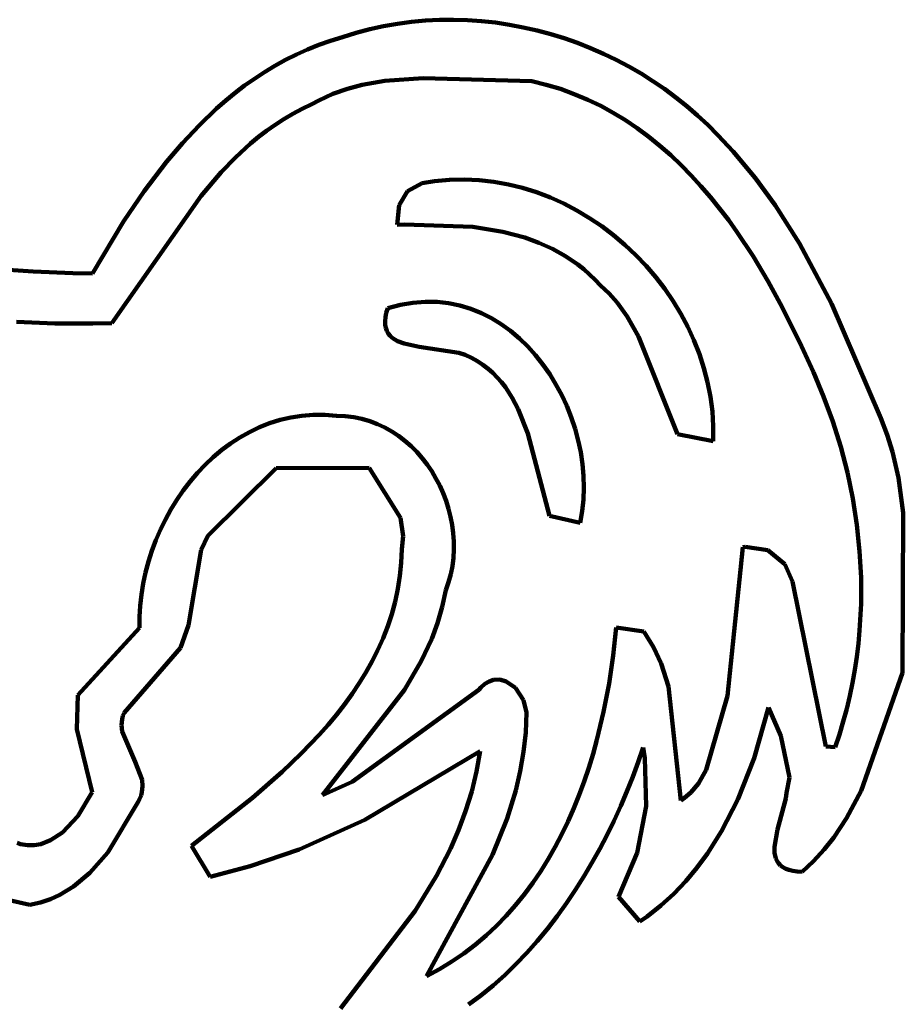
# Model space of a CAD drawing. Units: millimetres. Extents: x 0 to 10.8, y 0 to 9.
# Drawn here: x 5.8 to 6.6, y 7.1 to 7.9 of the extents above; entities that cross this region are included whole.
import ezdxf

# ---------------------------------------------------------------- set-up
doc = ezdxf.new("R2010")
doc.units = ezdxf.units.MM
doc.layers.add('color#5a5859ff', color=7, linetype='CONTINUOUS', lineweight=100)
doc.layers.add('color#ffffffff', color=7, linetype='CONTINUOUS', lineweight=100)

msp = doc.modelspace()

# ---------------------------------------------------------------- linework, layer by layer
at = {"layer": 'color#5a5859ff'}
for p, q in [((6.11151, 7.93167), (6.12332, 7.93432)), ((6.12332, 7.93432), (6.13521, 7.93644)), ((6.13521, 7.93644), (6.14717, 7.93805)), ((6.14717, 7.93805), (6.15917, 7.93916)), ((6.15917, 7.93916), (6.1712, 7.93977)), ((6.1712, 7.93977), (6.18325, 7.93988)), ((6.18325, 7.93988), (6.1953, 7.93951)), ((6.1953, 7.93951), (6.20733, 7.93866)), ((6.20733, 7.93866), (6.21932, 7.93734)), ((6.21932, 7.93734), (6.23126, 7.93556)), ((6.23126, 7.93556), (6.24313, 7.93331)), ((6.08821, 7.9248), (6.0998, 7.9285)), ((6.0998, 7.9285), (6.11151, 7.93167)), ((6.24313, 7.93331), (6.25491, 7.93062)), ((6.25491, 7.93062), (6.26659, 7.92749)), ((6.26659, 7.92749), (6.27815, 7.92392)), ((6.05816, 7.91431), (6.06794, 7.91821)), ((6.06794, 7.91821), (6.07795, 7.92171)), ((6.07795, 7.92171), (6.08821, 7.9248)), ((6.27815, 7.92392), (6.28957, 7.91992)), ((6.28957, 7.91992), (6.30083, 7.9155)), ((6.03931, 7.90536), (6.04862, 7.91002)), ((6.04862, 7.91002), (6.05816, 7.91431)), ((6.30083, 7.9155), (6.31193, 7.91066)), ((6.31193, 7.91066), (6.32284, 7.90542)), ((6.02137, 7.895), (6.03023, 7.90035)), ((6.03023, 7.90035), (6.03931, 7.90536)), ((6.32284, 7.90542), (6.33355, 7.89977)), ((6.01272, 7.88932), (6.02137, 7.895)), ((6.33355, 7.89977), (6.34403, 7.89373)), ((6.34403, 7.89373), (6.35428, 7.8873)), ((5.99607, 7.87706), (6.00429, 7.88333)), ((6.00429, 7.88333), (6.01272, 7.88932)), ((6.10499, 7.884), (6.09234, 7.88062)), ((6.12434, 7.88741), (6.10499, 7.884)), ((6.15729, 7.88965), (6.12434, 7.88741)), ((6.25031, 7.88728), (6.15729, 7.88965)), ((6.26284, 7.88418), (6.25031, 7.88728)), ((6.27502, 7.88047), (6.26284, 7.88418)), ((6.35428, 7.8873), (6.36427, 7.8805)), ((5.98806, 7.8705), (5.99607, 7.87706)), ((6.07991, 7.87623), (6.06775, 7.87069)), ((6.09234, 7.88062), (6.07991, 7.87623)), ((6.28684, 7.87617), (6.27502, 7.88047)), ((6.29831, 7.87132), (6.28684, 7.87617)), ((6.36427, 7.8805), (6.37399, 7.87332)), ((5.98024, 7.86368), (5.98806, 7.8705)), ((6.06177, 7.86746), (6.05352, 7.86351)), ((6.06775, 7.87069), (6.06177, 7.86746)), ((6.30944, 7.86593), (6.29831, 7.87132)), ((6.37399, 7.87332), (6.38342, 7.86577)), ((5.96519, 7.8493), (5.98024, 7.86368)), ((6.04554, 7.85925), (6.03784, 7.85469)), ((6.05352, 7.86351), (6.04554, 7.85925)), ((6.32024, 7.86004), (6.30944, 7.86593)), ((6.33071, 7.85365), (6.32024, 7.86004)), ((6.38342, 7.86577), (6.39254, 7.85787)), ((6.03038, 7.84984), (6.02317, 7.84472)), ((6.03784, 7.85469), (6.03038, 7.84984)), ((6.34086, 7.8468), (6.33071, 7.85365)), ((6.39254, 7.85787), (6.40134, 7.84961)), ((6.40134, 7.84961), (6.40981, 7.84101)), ((5.9509, 7.83406), (5.96519, 7.8493)), ((6.02317, 7.84472), (6.01619, 7.83935)), ((6.3507, 7.83952), (6.34086, 7.8468)), ((5.93732, 7.81807), (5.9509, 7.83406)), ((6.00942, 7.83374), (5.99649, 7.82185)), ((6.01619, 7.83935), (6.00942, 7.83374)), ((6.36023, 7.83181), (6.3507, 7.83952)), ((6.40981, 7.84101), (6.42313, 7.82678)), ((6.36946, 7.82371), (6.36023, 7.83181)), ((6.42313, 7.82678), (6.44178, 7.8044)), ((5.91821, 7.79295), (5.93732, 7.81807)), ((5.99649, 7.82185), (5.98428, 7.80918)), ((6.37839, 7.81525), (6.36946, 7.82371)), ((5.98428, 7.80918), (5.9671, 7.78897)), ((6.38704, 7.80644), (6.37839, 7.81525)), ((6.14375, 7.79282), (6.15633, 7.79964)), ((6.15633, 7.79964), (6.16697, 7.80136)), ((6.16697, 7.80136), (6.17984, 7.80257)), ((6.17984, 7.80257), (6.19264, 7.80289)), ((6.19264, 7.80289), (6.20534, 7.80232)), ((6.20534, 7.80232), (6.21791, 7.80091)), ((6.21791, 7.80091), (6.23033, 7.79869)), ((6.3954, 7.7973), (6.38704, 7.80644)), ((6.44178, 7.8044), (6.45897, 7.78092)), ((5.90052, 7.76684), (5.91821, 7.79295)), ((6.13663, 7.78096), (6.14375, 7.79282)), ((6.23033, 7.79869), (6.24256, 7.79567)), ((6.24256, 7.79567), (6.25458, 7.7919)), ((6.25458, 7.7919), (6.26636, 7.78741)), ((6.4035, 7.78787), (6.3954, 7.7973)), ((5.9671, 7.78897), (5.89053, 7.67982)), ((6.26636, 7.78741), (6.27786, 7.78222)), ((6.27786, 7.78222), (6.28907, 7.77636)), ((6.41132, 7.77816), (6.4035, 7.78787)), ((6.13498, 7.76408), (6.13663, 7.78096)), ((6.28907, 7.77636), (6.29994, 7.76987)), ((6.41888, 7.76821), (6.41132, 7.77816)), ((6.45897, 7.78092), (6.47984, 7.74816)), ((5.87387, 7.72222), (5.90052, 7.76684)), ((6.29994, 7.76987), (6.31045, 7.76277)), ((6.42619, 7.75802), (6.41888, 7.76821)), ((6.14133, 7.76429), (6.13498, 7.76408)), ((6.19986, 7.76233), (6.14133, 7.76429)), ((6.22562, 7.75811), (6.19986, 7.76233)), ((6.24434, 7.75309), (6.22562, 7.75811)), ((6.31045, 7.76277), (6.32057, 7.75509)), ((6.44007, 7.73707), (6.42619, 7.75802)), ((6.25642, 7.74873), (6.24434, 7.75309)), ((6.26808, 7.74347), (6.25642, 7.74873)), ((6.32057, 7.75509), (6.33028, 7.74688)), ((6.27926, 7.73724), (6.26808, 7.74347)), ((6.33028, 7.74688), (6.33954, 7.73814)), ((6.47984, 7.74816), (6.50741, 7.69662)), ((6.28989, 7.72997), (6.27926, 7.73724)), ((6.33954, 7.73814), (6.34832, 7.72892)), ((6.45302, 7.71549), (6.44007, 7.73707)), ((5.78881, 7.72629), (5.82296, 7.72396)), ((5.82296, 7.72396), (5.85696, 7.72258)), ((6.29498, 7.72592), (6.28989, 7.72997)), ((6.2999, 7.72159), (6.29498, 7.72592)), ((6.34832, 7.72892), (6.3566, 7.71924)), ((5.85696, 7.72258), (5.87387, 7.72222)), ((6.30466, 7.71696), (6.2999, 7.72159)), ((6.30923, 7.71202), (6.30466, 7.71696)), ((6.3566, 7.71924), (6.36434, 7.70914)), ((6.46508, 7.69347), (6.45302, 7.71549)), ((6.31682, 7.70506), (6.30923, 7.71202)), ((6.36434, 7.70914), (6.37152, 7.69864)), ((6.14857, 7.69729), (6.15902, 7.69809)), ((6.15902, 7.69809), (6.16922, 7.6979)), ((6.16922, 7.6979), (6.17915, 7.69679)), ((6.32355, 7.69759), (6.31682, 7.70506)), ((6.33225, 7.68554), (6.32355, 7.69759)), ((6.37152, 7.69864), (6.37811, 7.68778)), ((6.12572, 7.6885), (6.12699, 7.69258)), ((6.12699, 7.69258), (6.13789, 7.69547)), ((6.13789, 7.69547), (6.14857, 7.69729)), ((6.17915, 7.69679), (6.1888, 7.69479)), ((6.1888, 7.69479), (6.19814, 7.69194)), ((6.19814, 7.69194), (6.20717, 7.6883)), ((6.48163, 7.66004), (6.46508, 7.69347)), ((6.50741, 7.69662), (6.54967, 7.59834)), ((5.84152, 7.67957), (5.80875, 7.68084)), ((6.1246, 7.68141), (6.12493, 7.68478)), ((6.12471, 7.67835), (6.1246, 7.68141)), ((6.12493, 7.68478), (6.12572, 7.6885)), ((6.20717, 7.6883), (6.21586, 7.68391)), ((6.21586, 7.68391), (6.2242, 7.67881)), ((6.34174, 7.66822), (6.33225, 7.68554)), ((6.37811, 7.68778), (6.38407, 7.67658)), ((5.87423, 7.67945), (5.84152, 7.67957)), ((5.89053, 7.67982), (5.87423, 7.67945)), ((6.12522, 7.6756), (6.12471, 7.67835)), ((6.12611, 7.67313), (6.12522, 7.6756)), ((6.12736, 7.67093), (6.12611, 7.67313)), ((6.2242, 7.67881), (6.23216, 7.67305)), ((6.23216, 7.67305), (6.23974, 7.66668)), ((6.38407, 7.67658), (6.38939, 7.66508)), ((6.12895, 7.66898), (6.12736, 7.67093)), ((6.13083, 7.66726), (6.12895, 7.66898)), ((6.133, 7.66575), (6.13083, 7.66726)), ((6.13542, 7.66443), (6.133, 7.66575)), ((6.14093, 7.66229), (6.13542, 7.66443)), ((6.23974, 7.66668), (6.2469, 7.65975)), ((6.37518, 7.58472), (6.34174, 7.66822)), ((6.38939, 7.66508), (6.39402, 7.6533)), ((6.15387, 7.65952), (6.14093, 7.66229)), ((6.18791, 7.65437), (6.15387, 7.65952)), ((6.2469, 7.65975), (6.25365, 7.65228)), ((6.49171, 7.63776), (6.48163, 7.66004)), ((6.19337, 7.65246), (6.18791, 7.65437)), ((6.19876, 7.64994), (6.19337, 7.65246)), ((6.2038, 7.64713), (6.19876, 7.64994)), ((6.20852, 7.64405), (6.2038, 7.64713)), ((6.25365, 7.65228), (6.25995, 7.64435)), ((6.39402, 7.6533), (6.39795, 7.64128)), ((6.21293, 7.64069), (6.20852, 7.64405)), ((6.21704, 7.63709), (6.21293, 7.64069)), ((6.25995, 7.64435), (6.26579, 7.63598)), ((6.39795, 7.64128), (6.40113, 7.62904)), ((6.22087, 7.63325), (6.21704, 7.63709)), ((6.22444, 7.6292), (6.22087, 7.63325)), ((6.26579, 7.63598), (6.27115, 7.62722)), ((6.50055, 7.61679), (6.49171, 7.63776)), ((6.22776, 7.62494), (6.22444, 7.6292)), ((6.2337, 7.61586), (6.22776, 7.62494)), ((6.27115, 7.62722), (6.27602, 7.61813)), ((6.40113, 7.62904), (6.40355, 7.61662)), ((6.23882, 7.60614), (6.2337, 7.61586)), ((6.27602, 7.61813), (6.28038, 7.60874)), ((6.40355, 7.61662), (6.40517, 7.60404)), ((6.50837, 7.59541), (6.50055, 7.61679)), ((6.24704, 7.58527), (6.23882, 7.60614)), ((6.28038, 7.60874), (6.2842, 7.5991)), ((6.02566, 7.59392), (6.03467, 7.59674)), ((6.03467, 7.59674), (6.04393, 7.5989)), ((6.04393, 7.5989), (6.05341, 7.60038)), ((6.05341, 7.60038), (6.06312, 7.60115)), ((6.06312, 7.60115), (6.07303, 7.60116)), ((6.07303, 7.60116), (6.08315, 7.6004)), ((6.08315, 7.6004), (6.09055, 7.60005)), ((6.09055, 7.60005), (6.09775, 7.59913)), ((6.09775, 7.59913), (6.10475, 7.59766)), ((6.10475, 7.59766), (6.11152, 7.59567)), ((6.2842, 7.5991), (6.28748, 7.58926)), ((6.40517, 7.60404), (6.40597, 7.59134)), ((6.54967, 7.59834), (6.5551, 7.58394)), ((6.00843, 7.58643), (6.01691, 7.59047)), ((6.01691, 7.59047), (6.02566, 7.59392)), ((6.11152, 7.59567), (6.11806, 7.59319)), ((6.11806, 7.59319), (6.12436, 7.59024)), ((6.12436, 7.59024), (6.1304, 7.58684)), ((6.28748, 7.58926), (6.2902, 7.57926)), ((6.40597, 7.59134), (6.40591, 7.57854)), ((6.51515, 7.57368), (6.50837, 7.59541)), ((5.99232, 7.57669), (6.00023, 7.58183)), ((6.00023, 7.58183), (6.00843, 7.58643)), ((6.1304, 7.58684), (6.13618, 7.58303)), ((6.13618, 7.58303), (6.14168, 7.57882)), ((6.26563, 7.51464), (6.24704, 7.58527)), ((6.40591, 7.57854), (6.37518, 7.58472)), ((6.5551, 7.58394), (6.55956, 7.56935)), ((5.97744, 7.56495), (5.98472, 7.57106)), ((5.98472, 7.57106), (5.99232, 7.57669)), ((6.14168, 7.57882), (6.1469, 7.57424)), ((6.1469, 7.57424), (6.15181, 7.56932)), ((6.2902, 7.57926), (6.29233, 7.56915)), ((6.52086, 7.55165), (6.51515, 7.57368)), ((5.97049, 7.5584), (5.97744, 7.56495)), ((6.15181, 7.56932), (6.15642, 7.56408)), ((6.15642, 7.56408), (6.16071, 7.55855)), ((6.29233, 7.56915), (6.29386, 7.55898)), ((6.55956, 7.56935), (6.56464, 7.54718)), ((5.96388, 7.55144), (5.97049, 7.5584)), ((6.03131, 7.55551), (5.97283, 7.49737)), ((6.11104, 7.55561), (6.03131, 7.55551)), ((6.13792, 7.51296), (6.11104, 7.55561)), ((6.16071, 7.55855), (6.16467, 7.55275)), ((6.29386, 7.55898), (6.29478, 7.54878)), ((5.95763, 7.5441), (5.96388, 7.55144)), ((6.16467, 7.55275), (6.16828, 7.5467)), ((6.16828, 7.5467), (6.17155, 7.54045)), ((6.29478, 7.54878), (6.29506, 7.53861)), ((6.52549, 7.52938), (6.52086, 7.55165)), ((6.56464, 7.54718), (6.56881, 7.51718)), ((5.95174, 7.53641), (5.95763, 7.5441)), ((6.17155, 7.54045), (6.17444, 7.53399)), ((6.29506, 7.53861), (6.29468, 7.52851)), ((5.94624, 7.5284), (5.95174, 7.53641)), ((6.17444, 7.53399), (6.17697, 7.52738)), ((6.529, 7.50693), (6.52549, 7.52938)), ((5.94112, 7.52011), (5.94624, 7.5284)), ((6.17697, 7.52738), (6.17911, 7.52062)), ((6.17911, 7.52062), (6.18085, 7.51374)), ((6.29468, 7.52851), (6.29364, 7.51853)), ((5.93641, 7.51156), (5.94112, 7.52011)), ((6.14023, 7.49728), (6.13792, 7.51296)), ((6.18085, 7.51374), (6.18218, 7.50678)), ((6.29191, 7.5087), (6.26563, 7.51464)), ((6.29364, 7.51853), (6.29191, 7.5087)), ((6.56881, 7.51718), (6.5681, 7.38013)), ((5.93212, 7.50278), (5.93641, 7.51156)), ((6.18218, 7.50678), (6.18309, 7.49975)), ((6.53137, 7.48434), (6.529, 7.50693)), ((5.92826, 7.49381), (5.93212, 7.50278)), ((5.97283, 7.49737), (5.96707, 7.48532)), ((6.13899, 7.48605), (6.14023, 7.49728)), ((6.18309, 7.49975), (6.18358, 7.49268)), ((5.92483, 7.48467), (5.92826, 7.49381)), ((6.18358, 7.49268), (6.18362, 7.48559)), ((6.41813, 7.36025), (6.43117, 7.48786)), ((6.43117, 7.48786), (6.4333, 7.48809)), ((6.4333, 7.48809), (6.45281, 7.48506)), ((5.92186, 7.47539), (5.92483, 7.48467)), ((5.96707, 7.48532), (5.95631, 7.42087)), ((6.13853, 7.47441), (6.13899, 7.48605)), ((6.18321, 7.47851), (6.18234, 7.47147)), ((6.18362, 7.48559), (6.18321, 7.47851)), ((6.45281, 7.48506), (6.4674, 7.47323)), ((6.53258, 7.46168), (6.53137, 7.48434)), ((5.91936, 7.46602), (5.92186, 7.47539)), ((6.13742, 7.46302), (6.13853, 7.47441)), ((6.18234, 7.47147), (6.18099, 7.4645)), ((6.4674, 7.47323), (6.47382, 7.45817)), ((5.91733, 7.45657), (5.91936, 7.46602)), ((6.13569, 7.45188), (6.13742, 7.46302)), ((6.18099, 7.4645), (6.17916, 7.4576)), ((6.5326, 7.43901), (6.53258, 7.46168)), ((5.9158, 7.44707), (5.91733, 7.45657)), ((6.17916, 7.4576), (6.17684, 7.45082)), ((6.47382, 7.45817), (6.50252, 7.31676)), ((5.91476, 7.43757), (5.9158, 7.44707)), ((6.13336, 7.44098), (6.13569, 7.45188)), ((6.17684, 7.45082), (6.17373, 7.43647)), ((5.91424, 7.42808), (5.91476, 7.43757)), ((6.13046, 7.43032), (6.13336, 7.44098)), ((6.17373, 7.43647), (6.16965, 7.42261)), ((6.53141, 7.41636), (6.5326, 7.43901)), ((5.91425, 7.41865), (5.91424, 7.42808)), ((6.12701, 7.41989), (6.13046, 7.43032)), ((5.95631, 7.42087), (5.9493, 7.40136)), ((6.12304, 7.40968), (6.12701, 7.41989)), ((6.16965, 7.42261), (6.16467, 7.4092)), ((5.86122, 7.36079), (5.91425, 7.41865)), ((6.32009, 7.39489), (6.32259, 7.41884)), ((6.32259, 7.41884), (6.34654, 7.41529)), ((6.34654, 7.41529), (6.3547, 7.40192)), ((6.53035, 7.40507), (6.53141, 7.41636)), ((6.11859, 7.3997), (6.12304, 7.40968)), ((6.16467, 7.4092), (6.15571, 7.38986)), ((6.52898, 7.39381), (6.53035, 7.40507)), ((5.9493, 7.40136), (5.90104, 7.34574)), ((6.11367, 7.38993), (6.11859, 7.3997)), ((6.31658, 7.37074), (6.32009, 7.39489)), ((6.3547, 7.40192), (6.36115, 7.3879)), ((6.52729, 7.38259), (6.52898, 7.39381)), ((6.10831, 7.38037), (6.11367, 7.38993)), ((6.15571, 7.38986), (6.14143, 7.3653)), ((6.36115, 7.3879), (6.36747, 7.36837)), ((6.10254, 7.37101), (6.10831, 7.38037)), ((6.52528, 7.37141), (6.52729, 7.38259)), ((6.5681, 7.38013), (6.53273, 7.27893)), ((6.09638, 7.36186), (6.10254, 7.37101)), ((6.20673, 7.36731), (6.21024, 7.37052)), ((6.21024, 7.37052), (6.21386, 7.3727)), ((6.21386, 7.3727), (6.21755, 7.37393)), ((6.21755, 7.37393), (6.22308, 7.37417)), ((6.22308, 7.37417), (6.22842, 7.37268)), ((6.22842, 7.37268), (6.23638, 7.36707)), ((6.31199, 7.34654), (6.31658, 7.37074)), ((6.52296, 7.36028), (6.52528, 7.37141)), ((5.8606, 7.33171), (5.86122, 7.36079)), ((6.14143, 7.3653), (6.07093, 7.27501)), ((6.08987, 7.3529), (6.09638, 7.36186)), ((6.09659, 7.28648), (6.20503, 7.3653)), ((6.20503, 7.3653), (6.20673, 7.36731)), ((6.23638, 7.36707), (6.2433, 7.35659)), ((6.36747, 7.36837), (6.37825, 7.27062)), ((6.39996, 7.29682), (6.41813, 7.36025)), ((6.5203, 7.34921), (6.52296, 7.36028)), ((6.08303, 7.34413), (6.08987, 7.3529)), ((6.2433, 7.35659), (6.24581, 7.34609)), ((5.90104, 7.34574), (5.90002, 7.34304)), ((6.07588, 7.33555), (6.08303, 7.34413)), ((6.24581, 7.34609), (6.24516, 7.32898)), ((6.30626, 7.32247), (6.31199, 7.34654)), ((6.45328, 7.35014), (6.44089, 7.30678)), ((6.46388, 7.32594), (6.45328, 7.35014)), ((6.51732, 7.3382), (6.5203, 7.34921)), ((5.89933, 7.34035), (5.89888, 7.33503)), ((5.89888, 7.33503), (5.89946, 7.32976)), ((5.90002, 7.34304), (5.89933, 7.34035)), ((6.06845, 7.32714), (6.07588, 7.33555)), ((6.51401, 7.32727), (6.51732, 7.3382)), ((5.87351, 7.27775), (5.8606, 7.33171)), ((5.89946, 7.32976), (5.91061, 7.30383)), ((6.05287, 7.31085), (6.06845, 7.32714)), ((6.24516, 7.32898), (6.24336, 7.31214)), ((6.51036, 7.31641), (6.51401, 7.32727)), ((6.30294, 7.31053), (6.30626, 7.32247)), ((6.47121, 7.29026), (6.46388, 7.32594)), ((6.0365, 7.29521), (6.05287, 7.31085)), ((6.20603, 7.31285), (6.1072, 7.25399)), ((6.20301, 7.29528), (6.20603, 7.31285)), ((6.24336, 7.31214), (6.24049, 7.29556)), ((6.29931, 7.29869), (6.30294, 7.31053)), ((6.34597, 7.31588), (6.34161, 7.30335)), ((6.34736, 7.30673), (6.34597, 7.31588)), ((6.50252, 7.31676), (6.51036, 7.31641)), ((5.91061, 7.30383), (5.91636, 7.28822)), ((6.34161, 7.30335), (6.33693, 7.29082)), ((6.3483, 7.26574), (6.34736, 7.30673)), ((6.44089, 7.30678), (6.42686, 7.27138)), ((6.01092, 7.27288), (6.0365, 7.29521)), ((6.19889, 7.27815), (6.20301, 7.29528)), ((6.24049, 7.29556), (6.23665, 7.27923)), ((6.29536, 7.28696), (6.29931, 7.29869)), ((6.39326, 7.2851), (6.39996, 7.29682)), ((5.91636, 7.28822), (5.91687, 7.28295)), ((6.07093, 7.27501), (6.09659, 7.28648)), ((6.29109, 7.27538), (6.29536, 7.28696)), ((6.33693, 7.29082), (6.33192, 7.27831)), ((6.38661, 7.27732), (6.39326, 7.2851)), ((6.46871, 7.27716), (6.47121, 7.29026)), ((5.86131, 7.25701), (5.87351, 7.27775)), ((5.91632, 7.27762), (5.91559, 7.27494)), ((5.91687, 7.28295), (5.91632, 7.27762)), ((6.19373, 7.26142), (6.19889, 7.27815)), ((6.23665, 7.27923), (6.22926, 7.25518)), ((6.33192, 7.27831), (6.32659, 7.26586)), ((6.38124, 7.27272), (6.38661, 7.27732)), ((6.46808, 7.27228), (6.46871, 7.27716)), ((6.53273, 7.27893), (6.5202, 7.25537)), ((5.91307, 7.26951), (5.88698, 7.2261)), ((5.91451, 7.27223), (5.91307, 7.26951)), ((5.91559, 7.27494), (5.91451, 7.27223)), ((5.95873, 7.23178), (6.01092, 7.27288)), ((6.28648, 7.26395), (6.29109, 7.27538)), ((6.37825, 7.27062), (6.38124, 7.27272)), ((6.42686, 7.27138), (6.41297, 7.24432)), ((6.46087, 7.24577), (6.46808, 7.27228)), ((6.18762, 7.24509), (6.19373, 7.26142)), ((6.28152, 7.2527), (6.28648, 7.26395)), ((6.32659, 7.26586), (6.32093, 7.25349)), ((6.34069, 7.2258), (6.3483, 7.26574)), ((5.84818, 7.24319), (5.86131, 7.25701)), ((6.1072, 7.25399), (6.05089, 7.22868)), ((6.22926, 7.25518), (6.21684, 7.22388)), ((6.27621, 7.24165), (6.28152, 7.2527)), ((6.32093, 7.25349), (6.31494, 7.24122)), ((6.5202, 7.25537), (6.50919, 7.23882)), ((5.83799, 7.23642), (5.84818, 7.24319)), ((6.18064, 7.22913), (6.18762, 7.24509)), ((6.41297, 7.24432), (6.40089, 7.22513)), ((6.4583, 7.23094), (6.46087, 7.24577)), ((5.8092, 7.23425), (5.81222, 7.23326)), ((5.82976, 7.23323), (5.83799, 7.23642)), ((6.27054, 7.23083), (6.27621, 7.24165)), ((6.31494, 7.24122), (6.30862, 7.22909)), ((6.50919, 7.23882), (6.50095, 7.22844)), ((5.81222, 7.23326), (5.81819, 7.23217)), ((5.81819, 7.23217), (5.82405, 7.2322)), ((5.82405, 7.2322), (5.82976, 7.23323)), ((5.88698, 7.2261), (5.87159, 7.20863)), ((5.97465, 7.20525), (5.95873, 7.23178)), ((6.05089, 7.22868), (6.00911, 7.21425)), ((6.16873, 7.20585), (6.18064, 7.22913)), ((6.2645, 7.22025), (6.27054, 7.23083)), ((6.30862, 7.22909), (6.30197, 7.21711)), ((6.3247, 7.18791), (6.34069, 7.2258)), ((6.40089, 7.22513), (6.39199, 7.21298)), ((6.45847, 7.22561), (6.4583, 7.23094)), ((6.45961, 7.22082), (6.45847, 7.22561)), ((6.50095, 7.22844), (6.49192, 7.21866)), ((6.21684, 7.22388), (6.16024, 7.11999)), ((6.25809, 7.20993), (6.2645, 7.22025)), ((6.30197, 7.21711), (6.295, 7.20532)), ((6.46061, 7.21867), (6.45961, 7.22082)), ((6.46193, 7.2167), (6.46061, 7.21867)), ((6.46358, 7.21494), (6.46193, 7.2167)), ((6.49192, 7.21866), (6.48203, 7.20955)), ((5.87159, 7.20863), (5.85757, 7.19686)), ((6.00911, 7.21425), (5.97465, 7.20525)), ((6.25129, 7.1999), (6.25809, 7.20993)), ((6.39199, 7.21298), (6.38241, 7.20143)), ((6.4656, 7.2134), (6.46358, 7.21494)), ((6.46801, 7.21209), (6.4656, 7.2134)), ((6.47084, 7.21104), (6.46801, 7.21209)), ((6.4741, 7.21025), (6.47084, 7.21104)), ((6.47782, 7.20975), (6.4741, 7.21025)), ((6.48203, 7.20955), (6.47782, 7.20975)), ((6.15056, 7.17592), (6.16873, 7.20585)), ((6.24409, 7.19018), (6.25129, 7.1999)), ((6.295, 7.20532), (6.28769, 7.19375)), ((6.38241, 7.20143), (6.37211, 7.19056)), ((5.82023, 7.18102), (5.77208, 7.19179)), ((5.85757, 7.19686), (5.84604, 7.18973)), ((6.28769, 7.19375), (6.28005, 7.18241)), ((5.82925, 7.18301), (5.82023, 7.18102)), ((5.83785, 7.18594), (5.82925, 7.18301)), ((5.84604, 7.18973), (5.83785, 7.18594)), ((6.23649, 7.18078), (6.24409, 7.19018)), ((6.34308, 7.16675), (6.3247, 7.18791)), ((6.37211, 7.19056), (6.36107, 7.18042)), ((6.08655, 7.09235), (6.15056, 7.17592)), ((6.22849, 7.17174), (6.23649, 7.18078)), ((6.28005, 7.18241), (6.27207, 7.17134)), ((6.36107, 7.18042), (6.34927, 7.17109)), ((6.22006, 7.16306), (6.22849, 7.17174)), ((6.27207, 7.17134), (6.26376, 7.16056)), ((6.34927, 7.17109), (6.34308, 7.16675)), ((6.2112, 7.15478), (6.22006, 7.16306)), ((6.26376, 7.16056), (6.25512, 7.1501)), ((6.20191, 7.14691), (6.2112, 7.15478)), ((6.25512, 7.1501), (6.24614, 7.13999)), ((6.19218, 7.13948), (6.20191, 7.14691)), ((6.17135, 7.126), (6.182, 7.1325)), ((6.182, 7.1325), (6.19218, 7.13948)), ((6.24614, 7.13999), (6.23682, 7.13025)), ((6.16024, 7.11999), (6.17135, 7.126)), ((6.23682, 7.13025), (6.22717, 7.12091)), ((6.22717, 7.12091), (6.21717, 7.11199)), ((6.21717, 7.11199), (6.20683, 7.10353)), ((6.20683, 7.10353), (6.19616, 7.09555))]:
    msp.add_line(p, q, dxfattribs=at)
at = {"layer": 'color#ffffffff'}
for p, q in [((6.12332, 7.93432), (6.11151, 7.93167)), ((6.13521, 7.93644), (6.12332, 7.93432)), ((6.14717, 7.93805), (6.13521, 7.93644)), ((6.15917, 7.93916), (6.14717, 7.93805)), ((6.1712, 7.93977), (6.15917, 7.93916)), ((6.18325, 7.93988), (6.1712, 7.93977)), ((6.1953, 7.93951), (6.18325, 7.93988)), ((6.20733, 7.93866), (6.1953, 7.93951)), ((6.21932, 7.93734), (6.20733, 7.93866)), ((6.23126, 7.93556), (6.21932, 7.93734)), ((6.24313, 7.93331), (6.23126, 7.93556)), ((6.0998, 7.9285), (6.08821, 7.9248)), ((6.11151, 7.93167), (6.0998, 7.9285)), ((6.25491, 7.93062), (6.24313, 7.93331)), ((6.26659, 7.92749), (6.25491, 7.93062)), ((6.27815, 7.92392), (6.26659, 7.92749)), ((6.06794, 7.91821), (6.05816, 7.91431)), ((6.07795, 7.92171), (6.06794, 7.91821)), ((6.08821, 7.9248), (6.07795, 7.92171)), ((6.28957, 7.91992), (6.27815, 7.92392)), ((6.30083, 7.9155), (6.28957, 7.91992)), ((6.04862, 7.91002), (6.03931, 7.90536)), ((6.05816, 7.91431), (6.04862, 7.91002)), ((6.31193, 7.91066), (6.30083, 7.9155)), ((6.32284, 7.90542), (6.31193, 7.91066)), ((6.03023, 7.90035), (6.02137, 7.895)), ((6.03931, 7.90536), (6.03023, 7.90035)), ((6.33355, 7.89977), (6.32284, 7.90542)), ((6.02137, 7.895), (6.01272, 7.88932)), ((6.34403, 7.89373), (6.33355, 7.89977)), ((6.35428, 7.8873), (6.34403, 7.89373)), ((6.00429, 7.88333), (5.99607, 7.87706)), ((6.01272, 7.88932), (6.00429, 7.88333)), ((6.09234, 7.88062), (6.10499, 7.884)), ((6.10499, 7.884), (6.12434, 7.88741)), ((6.12434, 7.88741), (6.15729, 7.88965)), ((6.15729, 7.88965), (6.25031, 7.88728)), ((6.25031, 7.88728), (6.26284, 7.88418)), ((6.26284, 7.88418), (6.27502, 7.88047)), ((6.36427, 7.8805), (6.35428, 7.8873)), ((5.99607, 7.87706), (5.98806, 7.8705)), ((6.06775, 7.87069), (6.07991, 7.87623)), ((6.07991, 7.87623), (6.09234, 7.88062)), ((6.27502, 7.88047), (6.28684, 7.87617)), ((6.28684, 7.87617), (6.29831, 7.87132)), ((6.37399, 7.87332), (6.36427, 7.8805)), ((5.98806, 7.8705), (5.98024, 7.86368)), ((6.05352, 7.86351), (6.06177, 7.86746)), ((6.06177, 7.86746), (6.06775, 7.87069)), ((6.29831, 7.87132), (6.30944, 7.86593)), ((6.38342, 7.86577), (6.37399, 7.87332)), ((5.98024, 7.86368), (5.96519, 7.8493)), ((6.03784, 7.85469), (6.04554, 7.85925)), ((6.04554, 7.85925), (6.05352, 7.86351)), ((6.30944, 7.86593), (6.32024, 7.86004)), ((6.32024, 7.86004), (6.33071, 7.85365)), ((6.39254, 7.85787), (6.38342, 7.86577)), ((6.02317, 7.84472), (6.03038, 7.84984)), ((6.03038, 7.84984), (6.03784, 7.85469)), ((6.33071, 7.85365), (6.34086, 7.8468)), ((6.40134, 7.84961), (6.39254, 7.85787)), ((6.40981, 7.84101), (6.40134, 7.84961)), ((5.96519, 7.8493), (5.9509, 7.83406)), ((6.01619, 7.83935), (6.02317, 7.84472)), ((6.34086, 7.8468), (6.3507, 7.83952)), ((5.9509, 7.83406), (5.93732, 7.81807)), ((5.99649, 7.82185), (6.00942, 7.83374)), ((6.00942, 7.83374), (6.01619, 7.83935)), ((6.3507, 7.83952), (6.36023, 7.83181)), ((6.42313, 7.82678), (6.40981, 7.84101)), ((6.36023, 7.83181), (6.36946, 7.82371)), ((6.44178, 7.8044), (6.42313, 7.82678)), ((5.93732, 7.81807), (5.91821, 7.79295)), ((5.98428, 7.80918), (5.99649, 7.82185)), ((6.36946, 7.82371), (6.37839, 7.81525)), ((5.9671, 7.78897), (5.98428, 7.80918)), ((6.37839, 7.81525), (6.38704, 7.80644)), ((6.15633, 7.79964), (6.14375, 7.79282)), ((6.16697, 7.80136), (6.15633, 7.79964)), ((6.17984, 7.80257), (6.16697, 7.80136)), ((6.19264, 7.80289), (6.17984, 7.80257)), ((6.20534, 7.80232), (6.19264, 7.80289)), ((6.21791, 7.80091), (6.20534, 7.80232)), ((6.23033, 7.79869), (6.21791, 7.80091)), ((6.38704, 7.80644), (6.3954, 7.7973)), ((6.45897, 7.78092), (6.44178, 7.8044)), ((5.91821, 7.79295), (5.90052, 7.76684)), ((6.14375, 7.79282), (6.13663, 7.78096)), ((6.24256, 7.79567), (6.23033, 7.79869)), ((6.25458, 7.7919), (6.24256, 7.79567)), ((6.26636, 7.78741), (6.25458, 7.7919)), ((6.3954, 7.7973), (6.4035, 7.78787)), ((5.89053, 7.67982), (5.9671, 7.78897)), ((6.27786, 7.78222), (6.26636, 7.78741)), ((6.28907, 7.77636), (6.27786, 7.78222)), ((6.4035, 7.78787), (6.41132, 7.77816)), ((6.13663, 7.78096), (6.13498, 7.76408)), ((6.29994, 7.76987), (6.28907, 7.77636)), ((6.41132, 7.77816), (6.41888, 7.76821)), ((6.47984, 7.74816), (6.45897, 7.78092)), ((5.90052, 7.76684), (5.87387, 7.72222)), ((6.31045, 7.76277), (6.29994, 7.76987)), ((6.41888, 7.76821), (6.42619, 7.75802)), ((6.13498, 7.76408), (6.14133, 7.76429)), ((6.14133, 7.76429), (6.19986, 7.76233)), ((6.19986, 7.76233), (6.22562, 7.75811)), ((6.22562, 7.75811), (6.24434, 7.75309)), ((6.32057, 7.75509), (6.31045, 7.76277)), ((6.42619, 7.75802), (6.44007, 7.73707)), ((6.24434, 7.75309), (6.25642, 7.74873)), ((6.25642, 7.74873), (6.26808, 7.74347)), ((6.33028, 7.74688), (6.32057, 7.75509)), ((6.26808, 7.74347), (6.27926, 7.73724)), ((6.33954, 7.73814), (6.33028, 7.74688)), ((6.50741, 7.69662), (6.47984, 7.74816)), ((6.27926, 7.73724), (6.28989, 7.72997)), ((6.34832, 7.72892), (6.33954, 7.73814)), ((6.44007, 7.73707), (6.45302, 7.71549)), ((5.82296, 7.72396), (5.78881, 7.72629)), ((5.85696, 7.72258), (5.82296, 7.72396)), ((6.28989, 7.72997), (6.29498, 7.72592)), ((6.29498, 7.72592), (6.2999, 7.72159)), ((6.3566, 7.71924), (6.34832, 7.72892)), ((5.87387, 7.72222), (5.85696, 7.72258)), ((6.2999, 7.72159), (6.30466, 7.71696)), ((6.30466, 7.71696), (6.30923, 7.71202)), ((6.36434, 7.70914), (6.3566, 7.71924)), ((6.45302, 7.71549), (6.46508, 7.69347)), ((6.30923, 7.71202), (6.31682, 7.70506)), ((6.37152, 7.69864), (6.36434, 7.70914)), ((6.15902, 7.69809), (6.14857, 7.69729)), ((6.16922, 7.6979), (6.15902, 7.69809)), ((6.17915, 7.69679), (6.16922, 7.6979)), ((6.31682, 7.70506), (6.32355, 7.69759)), ((6.32355, 7.69759), (6.33225, 7.68554)), ((6.37811, 7.68778), (6.37152, 7.69864)), ((6.12699, 7.69258), (6.12572, 7.6885)), ((6.13789, 7.69547), (6.12699, 7.69258)), ((6.14857, 7.69729), (6.13789, 7.69547)), ((6.1888, 7.69479), (6.17915, 7.69679)), ((6.19814, 7.69194), (6.1888, 7.69479)), ((6.20717, 7.6883), (6.19814, 7.69194)), ((6.46508, 7.69347), (6.48163, 7.66004)), ((6.54967, 7.59834), (6.50741, 7.69662)), ((5.80875, 7.68084), (5.84152, 7.67957)), ((6.12493, 7.68478), (6.1246, 7.68141)), ((6.1246, 7.68141), (6.12471, 7.67835)), ((6.12572, 7.6885), (6.12493, 7.68478)), ((6.21586, 7.68391), (6.20717, 7.6883)), ((6.2242, 7.67881), (6.21586, 7.68391)), ((6.33225, 7.68554), (6.34174, 7.66822)), ((6.38407, 7.67658), (6.37811, 7.68778)), ((5.84152, 7.67957), (5.87423, 7.67945)), ((5.87423, 7.67945), (5.89053, 7.67982)), ((6.12471, 7.67835), (6.12522, 7.6756)), ((6.12522, 7.6756), (6.12611, 7.67313)), ((6.12611, 7.67313), (6.12736, 7.67093)), ((6.23216, 7.67305), (6.2242, 7.67881)), ((6.23974, 7.66668), (6.23216, 7.67305)), ((6.38939, 7.66508), (6.38407, 7.67658)), ((6.12736, 7.67093), (6.12895, 7.66898)), ((6.12895, 7.66898), (6.13083, 7.66726)), ((6.13083, 7.66726), (6.133, 7.66575)), ((6.133, 7.66575), (6.13542, 7.66443)), ((6.13542, 7.66443), (6.14093, 7.66229)), ((6.2469, 7.65975), (6.23974, 7.66668)), ((6.34174, 7.66822), (6.37518, 7.58472)), ((6.39402, 7.6533), (6.38939, 7.66508)), ((6.14093, 7.66229), (6.15387, 7.65952)), ((6.15387, 7.65952), (6.18791, 7.65437)), ((6.25365, 7.65228), (6.2469, 7.65975)), ((6.48163, 7.66004), (6.49171, 7.63776)), ((6.18791, 7.65437), (6.19337, 7.65246)), ((6.19337, 7.65246), (6.19876, 7.64994)), ((6.19876, 7.64994), (6.2038, 7.64713)), ((6.2038, 7.64713), (6.20852, 7.64405)), ((6.25995, 7.64435), (6.25365, 7.65228)), ((6.39795, 7.64128), (6.39402, 7.6533)), ((6.20852, 7.64405), (6.21293, 7.64069)), ((6.21293, 7.64069), (6.21704, 7.63709)), ((6.26579, 7.63598), (6.25995, 7.64435)), ((6.40113, 7.62904), (6.39795, 7.64128)), ((6.21704, 7.63709), (6.22087, 7.63325)), ((6.22087, 7.63325), (6.22444, 7.6292)), ((6.27115, 7.62722), (6.26579, 7.63598)), ((6.49171, 7.63776), (6.50055, 7.61679)), ((6.22444, 7.6292), (6.22776, 7.62494)), ((6.22776, 7.62494), (6.2337, 7.61586)), ((6.27602, 7.61813), (6.27115, 7.62722)), ((6.40355, 7.61662), (6.40113, 7.62904)), ((6.2337, 7.61586), (6.23882, 7.60614)), ((6.28038, 7.60874), (6.27602, 7.61813)), ((6.40517, 7.60404), (6.40355, 7.61662)), ((6.50055, 7.61679), (6.50837, 7.59541)), ((6.23882, 7.60614), (6.24704, 7.58527)), ((6.2842, 7.5991), (6.28038, 7.60874)), ((6.03467, 7.59674), (6.02566, 7.59392)), ((6.04393, 7.5989), (6.03467, 7.59674)), ((6.05341, 7.60038), (6.04393, 7.5989)), ((6.06312, 7.60115), (6.05341, 7.60038)), ((6.07303, 7.60116), (6.06312, 7.60115)), ((6.08315, 7.6004), (6.07303, 7.60116)), ((6.09055, 7.60005), (6.08315, 7.6004)), ((6.09775, 7.59913), (6.09055, 7.60005)), ((6.10475, 7.59766), (6.09775, 7.59913)), ((6.11152, 7.59567), (6.10475, 7.59766)), ((6.28748, 7.58926), (6.2842, 7.5991)), ((6.40597, 7.59134), (6.40517, 7.60404)), ((6.5551, 7.58394), (6.54967, 7.59834)), ((6.01691, 7.59047), (6.00843, 7.58643)), ((6.02566, 7.59392), (6.01691, 7.59047)), ((6.11806, 7.59319), (6.11152, 7.59567)), ((6.12436, 7.59024), (6.11806, 7.59319)), ((6.1304, 7.58684), (6.12436, 7.59024)), ((6.2902, 7.57926), (6.28748, 7.58926)), ((6.40591, 7.57854), (6.40597, 7.59134)), ((6.50837, 7.59541), (6.51515, 7.57368)), ((6.00023, 7.58183), (5.99232, 7.57669)), ((6.00843, 7.58643), (6.00023, 7.58183)), ((6.13618, 7.58303), (6.1304, 7.58684)), ((6.14168, 7.57882), (6.13618, 7.58303)), ((6.24704, 7.58527), (6.26563, 7.51464)), ((6.37518, 7.58472), (6.40591, 7.57854)), ((6.55956, 7.56935), (6.5551, 7.58394)), ((5.98472, 7.57106), (5.97744, 7.56495)), ((5.99232, 7.57669), (5.98472, 7.57106)), ((6.1469, 7.57424), (6.14168, 7.57882)), ((6.15181, 7.56932), (6.1469, 7.57424)), ((6.29233, 7.56915), (6.2902, 7.57926)), ((6.51515, 7.57368), (6.52086, 7.55165)), ((5.97744, 7.56495), (5.97049, 7.5584)), ((6.15642, 7.56408), (6.15181, 7.56932)), ((6.16071, 7.55855), (6.15642, 7.56408)), ((6.29386, 7.55898), (6.29233, 7.56915)), ((6.56464, 7.54718), (6.55956, 7.56935)), ((5.97049, 7.5584), (5.96388, 7.55144)), ((5.97283, 7.49737), (6.03131, 7.55551)), ((6.03131, 7.55551), (6.11104, 7.55561)), ((6.11104, 7.55561), (6.13792, 7.51296)), ((6.16467, 7.55275), (6.16071, 7.55855)), ((6.29478, 7.54878), (6.29386, 7.55898)), ((5.96388, 7.55144), (5.95763, 7.5441)), ((6.16828, 7.5467), (6.16467, 7.55275)), ((6.17155, 7.54045), (6.16828, 7.5467)), ((6.29506, 7.53861), (6.29478, 7.54878)), ((6.52086, 7.55165), (6.52549, 7.52938)), ((6.56881, 7.51718), (6.56464, 7.54718)), ((5.95763, 7.5441), (5.95174, 7.53641)), ((6.17444, 7.53399), (6.17155, 7.54045)), ((6.29468, 7.52851), (6.29506, 7.53861)), ((5.95174, 7.53641), (5.94624, 7.5284)), ((6.17697, 7.52738), (6.17444, 7.53399)), ((6.52549, 7.52938), (6.529, 7.50693)), ((5.94624, 7.5284), (5.94112, 7.52011)), ((6.17911, 7.52062), (6.17697, 7.52738)), ((6.18085, 7.51374), (6.17911, 7.52062)), ((6.29364, 7.51853), (6.29468, 7.52851)), ((5.94112, 7.52011), (5.93641, 7.51156)), ((6.13792, 7.51296), (6.14023, 7.49728)), ((6.18218, 7.50678), (6.18085, 7.51374)), ((6.26563, 7.51464), (6.29191, 7.5087)), ((6.29191, 7.5087), (6.29364, 7.51853)), ((6.5681, 7.38013), (6.56881, 7.51718)), ((5.93641, 7.51156), (5.93212, 7.50278)), ((6.18309, 7.49975), (6.18218, 7.50678)), ((6.529, 7.50693), (6.53137, 7.48434)), ((5.93212, 7.50278), (5.92826, 7.49381)), ((5.96707, 7.48532), (5.97283, 7.49737)), ((6.14023, 7.49728), (6.13899, 7.48605)), ((6.18358, 7.49268), (6.18309, 7.49975)), ((5.92826, 7.49381), (5.92483, 7.48467)), ((6.18362, 7.48559), (6.18358, 7.49268)), ((6.43117, 7.48786), (6.41813, 7.36025)), ((6.4333, 7.48809), (6.43117, 7.48786)), ((6.45281, 7.48506), (6.4333, 7.48809)), ((5.92483, 7.48467), (5.92186, 7.47539)), ((5.95631, 7.42087), (5.96707, 7.48532)), ((6.13899, 7.48605), (6.13853, 7.47441)), ((6.18234, 7.47147), (6.18321, 7.47851)), ((6.18321, 7.47851), (6.18362, 7.48559)), ((6.4674, 7.47323), (6.45281, 7.48506)), ((6.53137, 7.48434), (6.53258, 7.46168)), ((5.92186, 7.47539), (5.91936, 7.46602)), ((6.13853, 7.47441), (6.13742, 7.46302)), ((6.18099, 7.4645), (6.18234, 7.47147)), ((6.47382, 7.45817), (6.4674, 7.47323)), ((5.91936, 7.46602), (5.91733, 7.45657)), ((6.13742, 7.46302), (6.13569, 7.45188)), ((6.17916, 7.4576), (6.18099, 7.4645)), ((6.53258, 7.46168), (6.5326, 7.43901)), ((5.91733, 7.45657), (5.9158, 7.44707)), ((6.17684, 7.45082), (6.17916, 7.4576)), ((6.50252, 7.31676), (6.47382, 7.45817)), ((5.9158, 7.44707), (5.91476, 7.43757)), ((6.13569, 7.45188), (6.13336, 7.44098)), ((6.17373, 7.43647), (6.17684, 7.45082)), ((5.91476, 7.43757), (5.91424, 7.42808)), ((6.13336, 7.44098), (6.13046, 7.43032)), ((6.16965, 7.42261), (6.17373, 7.43647)), ((6.5326, 7.43901), (6.53141, 7.41636)), ((5.91424, 7.42808), (5.91425, 7.41865)), ((6.13046, 7.43032), (6.12701, 7.41989)), ((5.9493, 7.40136), (5.95631, 7.42087)), ((6.12701, 7.41989), (6.12304, 7.40968)), ((6.16467, 7.4092), (6.16965, 7.42261)), ((5.91425, 7.41865), (5.86122, 7.36079)), ((6.32259, 7.41884), (6.32009, 7.39489)), ((6.34654, 7.41529), (6.32259, 7.41884)), ((6.3547, 7.40192), (6.34654, 7.41529)), ((6.53141, 7.41636), (6.53035, 7.40507)), ((6.12304, 7.40968), (6.11859, 7.3997)), ((6.15571, 7.38986), (6.16467, 7.4092)), ((6.53035, 7.40507), (6.52898, 7.39381)), ((5.90104, 7.34574), (5.9493, 7.40136)), ((6.11859, 7.3997), (6.11367, 7.38993)), ((6.32009, 7.39489), (6.31658, 7.37074)), ((6.36115, 7.3879), (6.3547, 7.40192)), ((6.52898, 7.39381), (6.52729, 7.38259)), ((6.11367, 7.38993), (6.10831, 7.38037)), ((6.14143, 7.3653), (6.15571, 7.38986)), ((6.36747, 7.36837), (6.36115, 7.3879)), ((6.10831, 7.38037), (6.10254, 7.37101)), ((6.52729, 7.38259), (6.52528, 7.37141)), ((6.53273, 7.27893), (6.5681, 7.38013)), ((6.10254, 7.37101), (6.09638, 7.36186)), ((6.21024, 7.37052), (6.20673, 7.36731)), ((6.21386, 7.3727), (6.21024, 7.37052)), ((6.21755, 7.37393), (6.21386, 7.3727)), ((6.22308, 7.37417), (6.21755, 7.37393)), ((6.22842, 7.37268), (6.22308, 7.37417)), ((6.23638, 7.36707), (6.22842, 7.37268)), ((6.31658, 7.37074), (6.31199, 7.34654)), ((6.52528, 7.37141), (6.52296, 7.36028)), ((5.86122, 7.36079), (5.8606, 7.33171)), ((6.07093, 7.27501), (6.14143, 7.3653)), ((6.09638, 7.36186), (6.08987, 7.3529)), ((6.20503, 7.3653), (6.09659, 7.28648)), ((6.20673, 7.36731), (6.20503, 7.3653)), ((6.2433, 7.35659), (6.23638, 7.36707)), ((6.37825, 7.27062), (6.36747, 7.36837)), ((6.41813, 7.36025), (6.39996, 7.29682)), ((6.52296, 7.36028), (6.5203, 7.34921)), ((6.08987, 7.3529), (6.08303, 7.34413)), ((6.24581, 7.34609), (6.2433, 7.35659)), ((5.90002, 7.34304), (5.90104, 7.34574)), ((6.08303, 7.34413), (6.07588, 7.33555)), ((6.24516, 7.32898), (6.24581, 7.34609)), ((6.31199, 7.34654), (6.30626, 7.32247)), ((6.44089, 7.30678), (6.45328, 7.35014)), ((6.45328, 7.35014), (6.46388, 7.32594)), ((6.5203, 7.34921), (6.51732, 7.3382)), ((5.89888, 7.33503), (5.89933, 7.34035)), ((5.89946, 7.32976), (5.89888, 7.33503)), ((5.89933, 7.34035), (5.90002, 7.34304)), ((6.07588, 7.33555), (6.06845, 7.32714)), ((6.51732, 7.3382), (6.51401, 7.32727)), ((5.8606, 7.33171), (5.87351, 7.27775)), ((5.91061, 7.30383), (5.89946, 7.32976)), ((6.06845, 7.32714), (6.05287, 7.31085)), ((6.24336, 7.31214), (6.24516, 7.32898)), ((6.51401, 7.32727), (6.51036, 7.31641)), ((6.30626, 7.32247), (6.30294, 7.31053)), ((6.46388, 7.32594), (6.47121, 7.29026)), ((6.05287, 7.31085), (6.0365, 7.29521)), ((6.1072, 7.25399), (6.20603, 7.31285)), ((6.20603, 7.31285), (6.20301, 7.29528)), ((6.24049, 7.29556), (6.24336, 7.31214)), ((6.30294, 7.31053), (6.29931, 7.29869)), ((6.34161, 7.30335), (6.34597, 7.31588)), ((6.34597, 7.31588), (6.34736, 7.30673)), ((6.51036, 7.31641), (6.50252, 7.31676)), ((5.91636, 7.28822), (5.91061, 7.30383)), ((6.33693, 7.29082), (6.34161, 7.30335)), ((6.34736, 7.30673), (6.3483, 7.26574)), ((6.42686, 7.27138), (6.44089, 7.30678)), ((6.0365, 7.29521), (6.01092, 7.27288)), ((6.20301, 7.29528), (6.19889, 7.27815)), ((6.23665, 7.27923), (6.24049, 7.29556)), ((6.29931, 7.29869), (6.29536, 7.28696)), ((6.39996, 7.29682), (6.39326, 7.2851)), ((5.91687, 7.28295), (5.91636, 7.28822)), ((6.09659, 7.28648), (6.07093, 7.27501)), ((6.29536, 7.28696), (6.29109, 7.27538)), ((6.33192, 7.27831), (6.33693, 7.29082)), ((6.39326, 7.2851), (6.38661, 7.27732)), ((6.47121, 7.29026), (6.46871, 7.27716)), ((5.87351, 7.27775), (5.86131, 7.25701)), ((5.91559, 7.27494), (5.91632, 7.27762)), ((5.91632, 7.27762), (5.91687, 7.28295)), ((6.19889, 7.27815), (6.19373, 7.26142)), ((6.22926, 7.25518), (6.23665, 7.27923)), ((6.32659, 7.26586), (6.33192, 7.27831)), ((6.38661, 7.27732), (6.38124, 7.27272)), ((6.46871, 7.27716), (6.46808, 7.27228)), ((6.5202, 7.25537), (6.53273, 7.27893)), ((5.88698, 7.2261), (5.91307, 7.26951)), ((5.91307, 7.26951), (5.91451, 7.27223)), ((5.91451, 7.27223), (5.91559, 7.27494)), ((6.01092, 7.27288), (5.95873, 7.23178)), ((6.29109, 7.27538), (6.28648, 7.26395)), ((6.38124, 7.27272), (6.37825, 7.27062)), ((6.41297, 7.24432), (6.42686, 7.27138)), ((6.46808, 7.27228), (6.46087, 7.24577)), ((6.19373, 7.26142), (6.18762, 7.24509)), ((6.28648, 7.26395), (6.28152, 7.2527)), ((6.32093, 7.25349), (6.32659, 7.26586)), ((6.3483, 7.26574), (6.34069, 7.2258)), ((5.86131, 7.25701), (5.84818, 7.24319)), ((6.05089, 7.22868), (6.1072, 7.25399)), ((6.21684, 7.22388), (6.22926, 7.25518)), ((6.28152, 7.2527), (6.27621, 7.24165)), ((6.31494, 7.24122), (6.32093, 7.25349)), ((6.50919, 7.23882), (6.5202, 7.25537)), ((5.84818, 7.24319), (5.83799, 7.23642)), ((6.18762, 7.24509), (6.18064, 7.22913)), ((6.40089, 7.22513), (6.41297, 7.24432)), ((6.46087, 7.24577), (6.4583, 7.23094)), ((5.81222, 7.23326), (5.8092, 7.23425)), ((5.83799, 7.23642), (5.82976, 7.23323)), ((6.27621, 7.24165), (6.27054, 7.23083)), ((6.30862, 7.22909), (6.31494, 7.24122)), ((6.50095, 7.22844), (6.50919, 7.23882)), ((5.81819, 7.23217), (5.81222, 7.23326)), ((5.82405, 7.2322), (5.81819, 7.23217)), ((5.82976, 7.23323), (5.82405, 7.2322)), ((5.87159, 7.20863), (5.88698, 7.2261)), ((5.95873, 7.23178), (5.97465, 7.20525)), ((6.00911, 7.21425), (6.05089, 7.22868)), ((6.18064, 7.22913), (6.16873, 7.20585)), ((6.27054, 7.23083), (6.2645, 7.22025)), ((6.30197, 7.21711), (6.30862, 7.22909)), ((6.34069, 7.2258), (6.3247, 7.18791)), ((6.39199, 7.21298), (6.40089, 7.22513)), ((6.4583, 7.23094), (6.45847, 7.22561)), ((6.45847, 7.22561), (6.45961, 7.22082)), ((6.49192, 7.21866), (6.50095, 7.22844)), ((6.16024, 7.11999), (6.21684, 7.22388)), ((6.2645, 7.22025), (6.25809, 7.20993)), ((6.295, 7.20532), (6.30197, 7.21711)), ((6.45961, 7.22082), (6.46061, 7.21867)), ((6.46061, 7.21867), (6.46193, 7.2167)), ((6.46193, 7.2167), (6.46358, 7.21494)), ((6.48203, 7.20955), (6.49192, 7.21866)), ((5.85757, 7.19686), (5.87159, 7.20863)), ((5.97465, 7.20525), (6.00911, 7.21425)), ((6.25809, 7.20993), (6.25129, 7.1999)), ((6.38241, 7.20143), (6.39199, 7.21298)), ((6.46358, 7.21494), (6.4656, 7.2134)), ((6.4656, 7.2134), (6.46801, 7.21209)), ((6.46801, 7.21209), (6.47084, 7.21104)), ((6.47084, 7.21104), (6.4741, 7.21025)), ((6.4741, 7.21025), (6.47782, 7.20975)), ((6.47782, 7.20975), (6.48203, 7.20955)), ((6.16873, 7.20585), (6.15056, 7.17592)), ((6.25129, 7.1999), (6.24409, 7.19018)), ((6.28769, 7.19375), (6.295, 7.20532)), ((6.37211, 7.19056), (6.38241, 7.20143)), ((5.77208, 7.19179), (5.82023, 7.18102)), ((5.84604, 7.18973), (5.85757, 7.19686)), ((6.28005, 7.18241), (6.28769, 7.19375)), ((5.82023, 7.18102), (5.82925, 7.18301)), ((5.82925, 7.18301), (5.83785, 7.18594)), ((5.83785, 7.18594), (5.84604, 7.18973)), ((6.24409, 7.19018), (6.23649, 7.18078)), ((6.3247, 7.18791), (6.34308, 7.16675)), ((6.36107, 7.18042), (6.37211, 7.19056)), ((6.15056, 7.17592), (6.08655, 7.09235)), ((6.23649, 7.18078), (6.22849, 7.17174)), ((6.27207, 7.17134), (6.28005, 7.18241)), ((6.34927, 7.17109), (6.36107, 7.18042)), ((6.22849, 7.17174), (6.22006, 7.16306)), ((6.26376, 7.16056), (6.27207, 7.17134)), ((6.34308, 7.16675), (6.34927, 7.17109)), ((6.22006, 7.16306), (6.2112, 7.15478)), ((6.25512, 7.1501), (6.26376, 7.16056)), ((6.2112, 7.15478), (6.20191, 7.14691)), ((6.24614, 7.13999), (6.25512, 7.1501)), ((6.20191, 7.14691), (6.19218, 7.13948)), ((6.182, 7.1325), (6.17135, 7.126)), ((6.19218, 7.13948), (6.182, 7.1325)), ((6.23682, 7.13025), (6.24614, 7.13999)), ((6.17135, 7.126), (6.16024, 7.11999)), ((6.22717, 7.12091), (6.23682, 7.13025)), ((6.21717, 7.11199), (6.22717, 7.12091)), ((6.20683, 7.10353), (6.21717, 7.11199)), ((6.19616, 7.09555), (6.20683, 7.10353))]:
    msp.add_line(p, q, dxfattribs=at)

doc.saveas('drawing.dxf')
